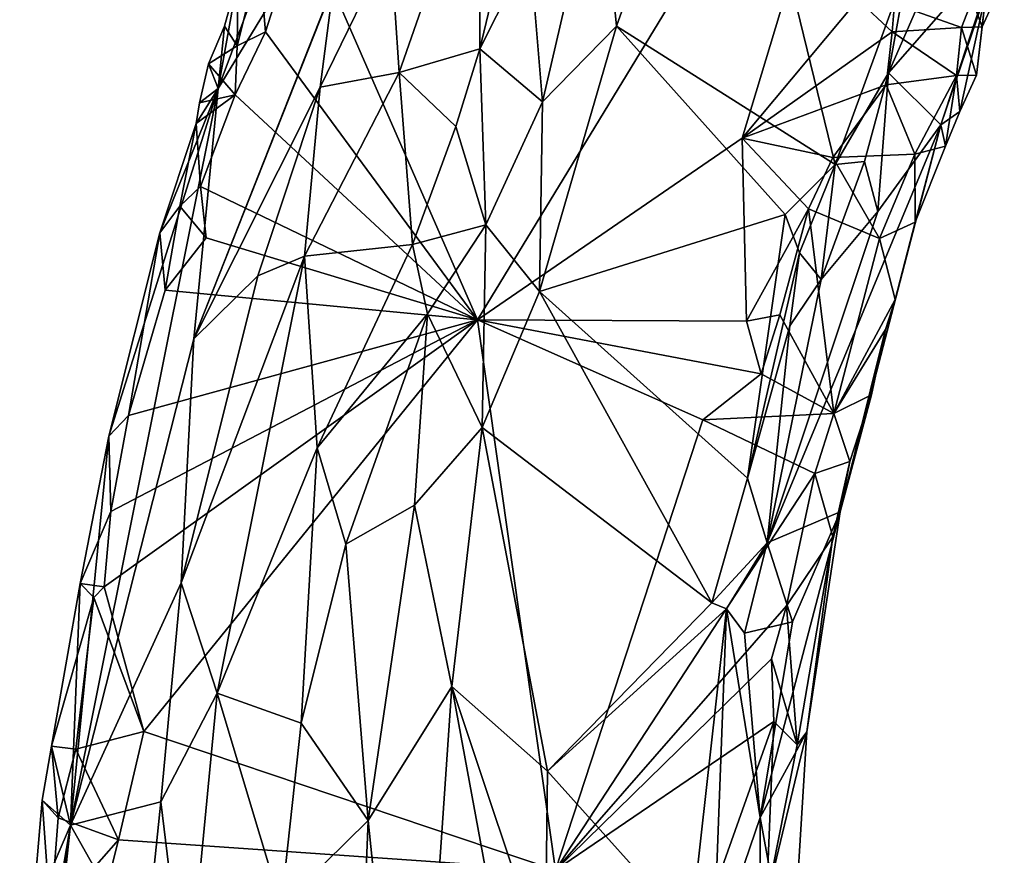
# Model space of a CAD drawing. Units: metres. Extents: x 26.06 to 28.62, y -3.52 to 5.98.
# Drawn here: x 26.74 to 27.09, y -1.39 to -1.09 of the extents above; entities that cross this region are included whole.
import ezdxf

# ---------------------------------------------------------------- set-up
doc = ezdxf.new("R2010")
doc.units = ezdxf.units.M

msp = doc.modelspace()

# ---------------------------------------------------------------- linework, layer by layer
at = {"layer": '1'}
for points in [[(26.90093, -1.19819, -0.14721), (26.8374, -1.05292, -0.14698), (27.05121, -0.95105, -0.1554)], [(27.05121, -0.95105, -0.1554), (26.99648, -1.13253, -0.15028), (26.90093, -1.19819, -0.14721)], [(26.99648, -1.13253, -0.15028), (27.05121, -0.95105, -0.1554), (27.03827, -1.08251, -0.15192)], [(26.94512, -1.03005, 0.18333), (26.95114, -1.09209, 0.17816), (26.99074, -0.98074, 0.17005)], [(26.95114, -1.09209, 0.17816), (27.0301, -1.14202, 0.11852), (26.99074, -0.98074, 0.17005)], [(26.99074, -0.98074, 0.17005), (27.0301, -1.14202, 0.11852), (27.05641, -1.06958, 0.1149)], [(26.81445, -1.07419, -0.12459), (26.80724, -1.11456, -0.07582), (26.85574, -0.98473, -0.08839)], [(26.80724, -1.11456, -0.07582), (26.88351, -0.98927, 0.09105), (26.85574, -0.98473, -0.08839)], [(26.80724, -1.11456, -0.07582), (26.79842, -1.20508, 0.04378), (26.88351, -0.98927, 0.09105)], [(26.79842, -1.20508, 0.04378), (26.84878, -1.07783, 0.10094), (26.88351, -0.98927, 0.09105)], [(26.90176, -1.02526, 0.16285), (26.90169, -1.10033, 0.18765), (26.92121, -1.01902, 0.17603)], [(26.92121, -1.01902, 0.17603), (26.90169, -1.10033, 0.18765), (26.91979, -1.06443, 0.18534)], [(26.86948, -1.06204, 0.14264), (26.87256, -1.10888, 0.17072), (26.90176, -1.02526, 0.16285)], [(26.90176, -1.02526, 0.16285), (26.87256, -1.10888, 0.17072), (26.90169, -1.10033, 0.18765)], [(26.94512, -1.03005, 0.18333), (26.91979, -1.06443, 0.18534), (26.92438, -1.11947, 0.18885)], [(26.94512, -1.03005, 0.18333), (26.92438, -1.11947, 0.18885), (26.95114, -1.09209, 0.17816)], [(26.82436, -1.09415, -0.14564), (26.82206, -1.06755, -0.14092), (26.8374, -1.05292, -0.14698)], [(26.82436, -1.09415, -0.14564), (26.8374, -1.05292, -0.14698), (26.90093, -1.19819, -0.14721)], [(27.07338, -1.05383, 0.08922), (27.04938, -1.10896, 0.10155), (27.08964, -1.0629, -0.07505)], [(27.05641, -1.06958, 0.1149), (27.04938, -1.10896, 0.10155), (27.07338, -1.05383, 0.08922)], [(26.84878, -1.07783, 0.10094), (26.84412, -1.11416, 0.1308), (26.86948, -1.06204, 0.14264)], [(26.84412, -1.11416, 0.1308), (26.87256, -1.10888, 0.17072), (26.86948, -1.06204, 0.14264)], [(27.04938, -1.10896, 0.10155), (27.06825, -1.12772, -0.10338), (27.08964, -1.0629, -0.07505)], [(27.08964, -1.0629, -0.07505), (27.06825, -1.12772, -0.10338), (27.08463, -1.07959, -0.12286)], [(26.91979, -1.06443, 0.18534), (26.90169, -1.10033, 0.18765), (26.92438, -1.11947, 0.18885)], [(26.8141, -1.09925, -0.14043), (26.81445, -1.07419, -0.12459), (26.82206, -1.06755, -0.14092)], [(26.8141, -1.09925, -0.14043), (26.82206, -1.06755, -0.14092), (26.82436, -1.09415, -0.14564)], [(27.05641, -1.06958, 0.1149), (27.0301, -1.14202, 0.11852), (27.04938, -1.10896, 0.10155)], [(26.80946, -1.09211, -0.12159), (26.80724, -1.11456, -0.07582), (26.81445, -1.07419, -0.12459)], [(26.80946, -1.09211, -0.12159), (26.81445, -1.07419, -0.12459), (26.8141, -1.09925, -0.14043)], [(27.08315, -1.09232, -0.14176), (27.07956, -1.08265, -0.15205), (27.09117, -1.07494, -0.13594)], [(27.08463, -1.07959, -0.12286), (27.08315, -1.09232, -0.14176), (27.09117, -1.07494, -0.13594)], [(26.79842, -1.20508, 0.04378), (26.84412, -1.11416, 0.1308), (26.84878, -1.07783, 0.10094)], [(27.06825, -1.12772, -0.10338), (27.07512, -1.12296, -0.14121), (27.08463, -1.07959, -0.12286)], [(27.08463, -1.07959, -0.12286), (27.07512, -1.12296, -0.14121), (27.08118, -1.10975, -0.14221)], [(27.08118, -1.10975, -0.14221), (27.08315, -1.09232, -0.14176), (27.08463, -1.07959, -0.12286)], [(27.05061, -1.0941, -0.15775), (26.99648, -1.13253, -0.15028), (27.03827, -1.08251, -0.15192)], [(27.0515, -1.08401, -0.15774), (27.05061, -1.0941, -0.15775), (27.03827, -1.08251, -0.15192)], [(27.05061, -1.0941, -0.15775), (27.0515, -1.08401, -0.15774), (27.07572, -1.09256, -0.151)], [(27.07572, -1.09256, -0.151), (27.0515, -1.08401, -0.15774), (27.07956, -1.08265, -0.15205)], [(27.07572, -1.09256, -0.151), (27.07956, -1.08265, -0.15205), (27.08315, -1.09232, -0.14176)], [(26.80379, -1.10575, -0.12776), (26.80946, -1.09211, -0.12159), (26.8141, -1.09925, -0.14043)], [(26.80946, -1.09211, -0.12159), (26.80379, -1.10575, -0.12776), (26.80724, -1.11456, -0.07582)], [(26.8141, -1.09925, -0.14043), (26.82436, -1.09415, -0.14564), (26.81331, -1.11689, -0.14316)], [(26.81331, -1.11689, -0.14316), (26.82436, -1.09415, -0.14564), (26.90093, -1.19819, -0.14721)], [(26.95114, -1.09209, 0.17816), (26.92438, -1.11947, 0.18885), (26.92326, -1.18797, 0.18479)], [(26.95114, -1.09209, 0.17816), (26.92326, -1.18797, 0.18479), (27.01199, -1.16018, 0.13008)], [(26.95114, -1.09209, 0.17816), (27.01199, -1.16018, 0.13008), (27.0301, -1.14202, 0.11852)], [(27.05061, -1.0941, -0.15775), (27.04852, -1.11326, -0.15772), (26.99648, -1.13253, -0.15028)], [(27.04852, -1.11326, -0.15772), (27.05061, -1.0941, -0.15775), (27.07392, -1.1099, -0.15103)], [(27.07392, -1.1099, -0.15103), (27.05061, -1.0941, -0.15775), (27.07572, -1.09256, -0.151)], [(27.07392, -1.1099, -0.15103), (27.07572, -1.09256, -0.151), (27.08118, -1.10975, -0.14221)], [(27.08118, -1.10975, -0.14221), (27.07572, -1.09256, -0.151), (27.08315, -1.09232, -0.14176)], [(26.81331, -1.11689, -0.14316), (26.80379, -1.10575, -0.12776), (26.8141, -1.09925, -0.14043)], [(26.89303, -1.12836, 0.18978), (26.90169, -1.10033, 0.18765), (26.87256, -1.10888, 0.17072)], [(26.90169, -1.10033, 0.18765), (26.89303, -1.12836, 0.18978), (26.90388, -1.16386, 0.19373)], [(26.90169, -1.10033, 0.18765), (26.90388, -1.16386, 0.19373), (26.92438, -1.11947, 0.18885)], [(26.80049, -1.11977, -0.12485), (26.80724, -1.11456, -0.07582), (26.80379, -1.10575, -0.12776)], [(26.81331, -1.11689, -0.14316), (26.80049, -1.11977, -0.12485), (26.80379, -1.10575, -0.12776)], [(26.84412, -1.11416, 0.1308), (26.83836, -1.17523, 0.15792), (26.87256, -1.10888, 0.17072)], [(26.87256, -1.10888, 0.17072), (26.83836, -1.17523, 0.15792), (26.87736, -1.17102, 0.19201)], [(26.87256, -1.10888, 0.17072), (26.87736, -1.17102, 0.19201), (26.89303, -1.12836, 0.18978)], [(27.0301, -1.14202, 0.11852), (27.04062, -1.14093, 0.09782), (27.04938, -1.10896, 0.10155)], [(27.04062, -1.14093, 0.09782), (27.04551, -1.15907, 0.02572), (27.04938, -1.10896, 0.10155)], [(27.04551, -1.15907, 0.02572), (27.06825, -1.12772, -0.10338), (27.04938, -1.10896, 0.10155)], [(27.05889, -1.13832, -0.14944), (27.04852, -1.11326, -0.15772), (27.07392, -1.1099, -0.15103)], [(27.05889, -1.13832, -0.14944), (27.07392, -1.1099, -0.15103), (27.06989, -1.1354, -0.1407)], [(27.06989, -1.1354, -0.1407), (27.07392, -1.1099, -0.15103), (27.07512, -1.12296, -0.14121)], [(27.07512, -1.12296, -0.14121), (27.07392, -1.1099, -0.15103), (27.08118, -1.10975, -0.14221)], [(26.76775, -1.24024, -0.11582), (26.75384, -1.38067, -0.01831), (26.80724, -1.11456, -0.07582)], [(26.80724, -1.11456, -0.07582), (26.75384, -1.38067, -0.01831), (26.79842, -1.20508, 0.04378)], [(26.78616, -1.16673, -0.12135), (26.76775, -1.24024, -0.11582), (26.80724, -1.11456, -0.07582)], [(26.78616, -1.16673, -0.12135), (26.80724, -1.11456, -0.07582), (26.7993, -1.12731, -0.13181)], [(26.79842, -1.20508, 0.04378), (26.82152, -1.18233, 0.12561), (26.84412, -1.11416, 0.1308)], [(26.7993, -1.12731, -0.13181), (26.80724, -1.11456, -0.07582), (26.80049, -1.11977, -0.12485)], [(26.82152, -1.18233, 0.12561), (26.83836, -1.17523, 0.15792), (26.84412, -1.11416, 0.1308)], [(27.04852, -1.11326, -0.15772), (27.02927, -1.13952, -0.15559), (26.99648, -1.13253, -0.15028)], [(27.02927, -1.13952, -0.15559), (27.04852, -1.11326, -0.15772), (27.05889, -1.13832, -0.14944)], [(26.7993, -1.12731, -0.13181), (26.80049, -1.11977, -0.12485), (26.81331, -1.11689, -0.14316)], [(26.7993, -1.12731, -0.13181), (26.81331, -1.11689, -0.14316), (26.80086, -1.15004, -0.14072)], [(26.80086, -1.15004, -0.14072), (26.81331, -1.11689, -0.14316), (26.90093, -1.19819, -0.14721)], [(26.92438, -1.11947, 0.18885), (26.90388, -1.16386, 0.19373), (26.92326, -1.18797, 0.18479)], [(27.06825, -1.12772, -0.10338), (27.06989, -1.1354, -0.1407), (27.07512, -1.12296, -0.14121)], [(26.7934, -1.15716, -0.13432), (26.78616, -1.16673, -0.12135), (26.7993, -1.12731, -0.13181)], [(26.80086, -1.15004, -0.14072), (26.7934, -1.15716, -0.13432), (26.7993, -1.12731, -0.13181)], [(26.89303, -1.12836, 0.18978), (26.87736, -1.17102, 0.19201), (26.90388, -1.16386, 0.19373)], [(27.00547, -1.27869, 0.10859), (27.03192, -1.26754, -0.10781), (27.06825, -1.12772, -0.10338)], [(27.00547, -1.27869, 0.10859), (27.06825, -1.12772, -0.10338), (27.04551, -1.15907, 0.02572)], [(27.06825, -1.12772, -0.10338), (27.03192, -1.26754, -0.10781), (27.05169, -1.19079, -0.13851)], [(27.05169, -1.19079, -0.13851), (27.05902, -1.16284, -0.13948), (27.06825, -1.12772, -0.10338)], [(27.06825, -1.12772, -0.10338), (27.05902, -1.16284, -0.13948), (27.06989, -1.1354, -0.1407)], [(26.90093, -1.19819, -0.14721), (26.99648, -1.13253, -0.15028), (26.99803, -1.19862, -0.14789)], [(27.02927, -1.13952, -0.15559), (27.02039, -1.15811, -0.1546), (26.99648, -1.13253, -0.15028)], [(26.99648, -1.13253, -0.15028), (27.02039, -1.15811, -0.1546), (26.99803, -1.19862, -0.14789)], [(27.05902, -1.16284, -0.13948), (27.05889, -1.13832, -0.14944), (27.06989, -1.1354, -0.1407)], [(27.02039, -1.15811, -0.1546), (27.02927, -1.13952, -0.15559), (27.0461, -1.16878, -0.14804)], [(27.0301, -1.14202, 0.11852), (27.02505, -1.18361, 0.10497), (27.04062, -1.14093, 0.09782)], [(27.04062, -1.14093, 0.09782), (27.02505, -1.18361, 0.10497), (27.04551, -1.15907, 0.02572)], [(27.0461, -1.16878, -0.14804), (27.02927, -1.13952, -0.15559), (27.05889, -1.13832, -0.14944)], [(27.0461, -1.16878, -0.14804), (27.05889, -1.13832, -0.14944), (27.05902, -1.16284, -0.13948)], [(27.01199, -1.16018, 0.13008), (27.01719, -1.17392, 0.12562), (27.0301, -1.14202, 0.11852)], [(27.01719, -1.17392, 0.12562), (27.02505, -1.18361, 0.10497), (27.0301, -1.14202, 0.11852)], [(26.7934, -1.15716, -0.13432), (26.80086, -1.15004, -0.14072), (26.80291, -1.16851, -0.14269)], [(26.80291, -1.16851, -0.14269), (26.80086, -1.15004, -0.14072), (26.90093, -1.19819, -0.14721)], [(26.78616, -1.16673, -0.12135), (26.7934, -1.15716, -0.13432), (26.7881, -1.18745, -0.13921)], [(26.7881, -1.18745, -0.13921), (26.7934, -1.15716, -0.13432), (26.80291, -1.16851, -0.14269)], [(27.02039, -1.15811, -0.1546), (27.0101, -1.19632, -0.15378), (26.99803, -1.19862, -0.14789)], [(27.02505, -1.18361, 0.10497), (27.00547, -1.27869, 0.10859), (27.04551, -1.15907, 0.02572)], [(27.0101, -1.19632, -0.15378), (27.02039, -1.15811, -0.1546), (27.02965, -1.23195, -0.1467)], [(27.02965, -1.23195, -0.1467), (27.02039, -1.15811, -0.1546), (27.0461, -1.16878, -0.14804)], [(27.01199, -1.16018, 0.13008), (26.92326, -1.18797, 0.18479), (26.9984, -1.2554, 0.12856)], [(26.9984, -1.2554, 0.12856), (27.01719, -1.17392, 0.12562), (27.01199, -1.16018, 0.13008)], [(27.05169, -1.19079, -0.13851), (27.0461, -1.16878, -0.14804), (27.05902, -1.16284, -0.13948)], [(26.87736, -1.17102, 0.19201), (26.88284, -1.19595, 0.19728), (26.90388, -1.16386, 0.19373)], [(26.90388, -1.16386, 0.19373), (26.88284, -1.19595, 0.19728), (26.90262, -1.23706, 0.19387)], [(26.90388, -1.16386, 0.19373), (26.90262, -1.23706, 0.19387), (26.92326, -1.18797, 0.18479)], [(26.77483, -1.23273, -0.13532), (26.76775, -1.24024, -0.11582), (26.78616, -1.16673, -0.12135)], [(26.77483, -1.23273, -0.13532), (26.78616, -1.16673, -0.12135), (26.7881, -1.18745, -0.13921)], [(26.7881, -1.18745, -0.13921), (26.80291, -1.16851, -0.14269), (26.90093, -1.19819, -0.14721)], [(27.02965, -1.23195, -0.1467), (27.0461, -1.16878, -0.14804), (27.05169, -1.19079, -0.13851)], [(26.87736, -1.17102, 0.19201), (26.83836, -1.17523, 0.15792), (26.84297, -1.24437, 0.18716)], [(26.87736, -1.17102, 0.19201), (26.84297, -1.24437, 0.18716), (26.88284, -1.19595, 0.19728)], [(26.82152, -1.18233, 0.12561), (26.79387, -1.29313, 0.12782), (26.83836, -1.17523, 0.15792)], [(26.79387, -1.29313, 0.12782), (26.80691, -1.333, 0.17113), (26.83836, -1.17523, 0.15792)], [(26.83836, -1.17523, 0.15792), (26.80691, -1.333, 0.17113), (26.84297, -1.24437, 0.18716)], [(27.01719, -1.17392, 0.12562), (26.9984, -1.2554, 0.12856), (27.01373, -1.20031, 0.12363)], [(27.01719, -1.17392, 0.12562), (27.01373, -1.20031, 0.12363), (27.02505, -1.18361, 0.10497)], [(26.79842, -1.20508, 0.04378), (26.79387, -1.29313, 0.12782), (26.82152, -1.18233, 0.12561)], [(27.01373, -1.20031, 0.12363), (27.00547, -1.27869, 0.10859), (27.02505, -1.18361, 0.10497)], [(26.77483, -1.23273, -0.13532), (26.7881, -1.18745, -0.13921), (26.90093, -1.19819, -0.14721)], [(26.92326, -1.18797, 0.18479), (26.90262, -1.23706, 0.19387), (26.98548, -1.30036, 0.13355)], [(26.92326, -1.18797, 0.18479), (26.98548, -1.30036, 0.13355), (26.9984, -1.2554, 0.12856)], [(27.04827, -1.20162, -0.13838), (27.02965, -1.23195, -0.1467), (27.05169, -1.19079, -0.13851)], [(27.05169, -1.19079, -0.13851), (27.03192, -1.26754, -0.10781), (27.04827, -1.20162, -0.13838)], [(26.76847, -1.26737, -0.13536), (26.90093, -1.19819, -0.14721), (26.76605, -1.29457, -0.13557)], [(26.78036, -1.34688, -0.13888), (26.76605, -1.29457, -0.13557), (26.90093, -1.19819, -0.14721)], [(26.76847, -1.26737, -0.13536), (26.77483, -1.23273, -0.13532), (26.90093, -1.19819, -0.14721)], [(26.78036, -1.34688, -0.13888), (26.90093, -1.19819, -0.14721), (26.92901, -1.39694, -0.14398)], [(26.84297, -1.24437, 0.18716), (26.8533, -1.2792, 0.20153), (26.88284, -1.19595, 0.19728)], [(26.88284, -1.19595, 0.19728), (26.8533, -1.2792, 0.20153), (26.87816, -1.26516, 0.20231)], [(26.88284, -1.19595, 0.19728), (26.87816, -1.26516, 0.20231), (26.90262, -1.23706, 0.19387)], [(27.0033, -1.21772, -0.15316), (26.90093, -1.19819, -0.14721), (26.99803, -1.19862, -0.14789)], [(26.90093, -1.19819, -0.14721), (27.0033, -1.21772, -0.15316), (26.98226, -1.23425, -0.14779)], [(26.92901, -1.39694, -0.14398), (26.90093, -1.19819, -0.14721), (26.98226, -1.23425, -0.14779)], [(27.0101, -1.19632, -0.15378), (27.0033, -1.21772, -0.15316), (26.99803, -1.19862, -0.14789)], [(27.0033, -1.21772, -0.15316), (27.0101, -1.19632, -0.15378), (27.02965, -1.23195, -0.1467)], [(27.01373, -1.20031, 0.12363), (26.9984, -1.2554, 0.12856), (27.00547, -1.27869, 0.10859)], [(27.04314, -1.22523, -0.13832), (27.02965, -1.23195, -0.1467), (27.04827, -1.20162, -0.13838)], [(27.03192, -1.26754, -0.10781), (27.04314, -1.22523, -0.13832), (27.04827, -1.20162, -0.13838)], [(26.79842, -1.20508, 0.04378), (26.75384, -1.38067, -0.01831), (26.79387, -1.29313, 0.12782)], [(26.98226, -1.23425, -0.14779), (27.0033, -1.21772, -0.15316), (27.02965, -1.23195, -0.1467)], [(27.0354, -1.24932, -0.13755), (27.02965, -1.23195, -0.1467), (27.04314, -1.22523, -0.13832)], [(27.0354, -1.24932, -0.13755), (27.04314, -1.22523, -0.13832), (27.03192, -1.26754, -0.10781)], [(26.76847, -1.26737, -0.13536), (26.76775, -1.24024, -0.11582), (26.77483, -1.23273, -0.13532)], [(27.0227, -1.2537, -0.14608), (26.98226, -1.23425, -0.14779), (27.02965, -1.23195, -0.1467)], [(27.0227, -1.2537, -0.14608), (27.02965, -1.23195, -0.1467), (27.0354, -1.24932, -0.13755)], [(26.87816, -1.26516, 0.20231), (26.89157, -1.33067, 0.20016), (26.90262, -1.23706, 0.19387)], [(26.89157, -1.33067, 0.20016), (26.92619, -1.36115, 0.16892), (26.90262, -1.23706, 0.19387)], [(26.90262, -1.23706, 0.19387), (26.92619, -1.36115, 0.16892), (26.98548, -1.30036, 0.13355)], [(26.92901, -1.39694, -0.14398), (26.98226, -1.23425, -0.14779), (27.0227, -1.2537, -0.14608)], [(26.75738, -1.29343, -0.11614), (26.75384, -1.38067, -0.01831), (26.76775, -1.24024, -0.11582)], [(26.76847, -1.26737, -0.13536), (26.75738, -1.29343, -0.11614), (26.76775, -1.24024, -0.11582)], [(26.84297, -1.24437, 0.18716), (26.80691, -1.333, 0.17113), (26.83718, -1.34389, 0.20298)], [(26.84297, -1.24437, 0.18716), (26.83718, -1.34389, 0.20298), (26.8533, -1.2792, 0.20153)], [(27.02918, -1.27652, -0.13718), (27.0227, -1.2537, -0.14608), (27.0354, -1.24932, -0.13755)], [(27.02918, -1.27652, -0.13718), (27.0354, -1.24932, -0.13755), (27.03192, -1.26754, -0.10781)], [(27.0227, -1.2537, -0.14608), (27.01251, -1.30144, -0.14531), (26.92901, -1.39694, -0.14398)], [(27.01251, -1.30144, -0.14531), (27.0227, -1.2537, -0.14608), (27.02918, -1.27652, -0.13718)], [(26.9984, -1.2554, 0.12856), (26.98548, -1.30036, 0.13355), (27.00547, -1.27869, 0.10859)], [(26.8533, -1.2792, 0.20153), (26.86146, -1.37903, 0.21324), (26.87816, -1.26516, 0.20231)], [(26.87816, -1.26516, 0.20231), (26.86146, -1.37903, 0.21324), (26.89157, -1.33067, 0.20016)], [(26.76605, -1.29457, -0.13557), (26.75738, -1.29343, -0.11614), (26.76847, -1.26737, -0.13536)], [(27.00304, -1.37789, 0.04157), (27.01986, -1.34703, -0.12914), (27.03192, -1.26754, -0.10781)], [(27.01469, -1.30726, 0.00277), (27.00304, -1.37789, 0.04157), (27.03192, -1.26754, -0.10781)], [(27.00547, -1.27869, 0.10859), (27.01469, -1.30726, 0.00277), (27.03192, -1.26754, -0.10781)], [(27.01986, -1.34703, -0.12914), (27.02918, -1.27652, -0.13718), (27.03192, -1.26754, -0.10781)], [(27.01636, -1.35165, -0.13915), (27.01251, -1.30144, -0.14531), (27.02918, -1.27652, -0.13718)], [(27.01636, -1.35165, -0.13915), (27.02918, -1.27652, -0.13718), (27.01986, -1.34703, -0.12914)], [(26.8533, -1.2792, 0.20153), (26.83718, -1.34389, 0.20298), (26.86146, -1.37903, 0.21324)], [(26.98548, -1.30036, 0.13355), (26.9908, -1.30257, 0.12882), (27.00547, -1.27869, 0.10859)], [(26.9908, -1.30257, 0.12882), (26.9973, -1.31137, 0.11086), (27.00547, -1.27869, 0.10859)], [(26.9973, -1.31137, 0.11086), (27.01469, -1.30726, 0.00277), (27.00547, -1.27869, 0.10859)], [(26.74702, -1.35215, -0.11586), (26.75384, -1.38067, -0.01831), (26.75738, -1.29343, -0.11614)], [(26.76234, -1.29844, -0.13303), (26.74702, -1.35215, -0.11586), (26.75738, -1.29343, -0.11614)], [(26.79387, -1.29313, 0.12782), (26.75384, -1.38067, -0.01831), (26.78653, -1.37229, 0.14766)], [(26.76234, -1.29844, -0.13303), (26.75738, -1.29343, -0.11614), (26.76605, -1.29457, -0.13557)], [(26.79387, -1.29313, 0.12782), (26.78653, -1.37229, 0.14766), (26.80691, -1.333, 0.17113)], [(26.76234, -1.29844, -0.13303), (26.76605, -1.29457, -0.13557), (26.78036, -1.34688, -0.13888)], [(26.75587, -1.35329, -0.13218), (26.74702, -1.35215, -0.11586), (26.76234, -1.29844, -0.13303)], [(26.75587, -1.35329, -0.13218), (26.76234, -1.29844, -0.13303), (26.78036, -1.34688, -0.13888)], [(26.98548, -1.30036, 0.13355), (26.92619, -1.36115, 0.16892), (26.9908, -1.30257, 0.12882)], [(27.00702, -1.32059, -0.14633), (26.92901, -1.39694, -0.14398), (27.01251, -1.30144, -0.14531)], [(27.00702, -1.32059, -0.14633), (27.01251, -1.30144, -0.14531), (27.01636, -1.35165, -0.13915)], [(26.9908, -1.30257, 0.12882), (26.92619, -1.36115, 0.16892), (26.97782, -1.4188, 0.13742)], [(26.97782, -1.4188, 0.13742), (26.98609, -1.42738, 0.12326), (26.9908, -1.30257, 0.12882)], [(26.9908, -1.30257, 0.12882), (26.98609, -1.42738, 0.12326), (27.00304, -1.37789, 0.04157)], [(26.9973, -1.31137, 0.11086), (26.9908, -1.30257, 0.12882), (27.00304, -1.37789, 0.04157)], [(26.9973, -1.31137, 0.11086), (27.00304, -1.37789, 0.04157), (27.01469, -1.30726, 0.00277)], [(27.00788, -1.34323, -0.14526), (26.92901, -1.39694, -0.14398), (27.00702, -1.32059, -0.14633)], [(27.00788, -1.34323, -0.14526), (27.00702, -1.32059, -0.14633), (27.01636, -1.35165, -0.13915)], [(26.78653, -1.37229, 0.14766), (26.79574, -1.44832, 0.17902), (26.80691, -1.333, 0.17113)], [(26.80691, -1.333, 0.17113), (26.79574, -1.44832, 0.17902), (26.82993, -1.40994, 0.20716)], [(26.83718, -1.34389, 0.20298), (26.80691, -1.333, 0.17113), (26.82993, -1.40994, 0.20716)], [(26.86146, -1.37903, 0.21324), (26.87753, -1.53643, 0.21083), (26.89157, -1.33067, 0.20016)], [(26.89157, -1.33067, 0.20016), (26.87753, -1.53643, 0.21083), (26.92656, -1.52002, 0.16546)], [(26.89157, -1.33067, 0.20016), (26.92656, -1.52002, 0.16546), (26.92538, -1.4316, 0.16767)], [(26.92619, -1.36115, 0.16892), (26.89157, -1.33067, 0.20016), (26.92538, -1.4316, 0.16767)], [(26.83718, -1.34389, 0.20298), (26.82993, -1.40994, 0.20716), (26.86146, -1.37903, 0.21324)], [(26.9674, -1.45764, -0.14274), (26.92901, -1.39694, -0.14398), (27.00788, -1.34323, -0.14526)], [(26.9674, -1.45764, -0.14274), (27.00788, -1.34323, -0.14526), (27.00526, -1.40766, -0.14384)], [(27.00526, -1.40766, -0.14384), (27.00788, -1.34323, -0.14526), (27.01636, -1.35165, -0.13915)], [(26.75587, -1.35329, -0.13218), (26.78036, -1.34688, -0.13888), (26.7712, -1.38597, -0.13792)], [(26.7712, -1.38597, -0.13792), (26.78036, -1.34688, -0.13888), (26.92901, -1.39694, -0.14398)], [(27.00304, -1.37789, 0.04157), (27.01421, -1.43897, -0.12457), (27.01986, -1.34703, -0.12914)], [(27.00526, -1.40766, -0.14384), (27.01636, -1.35165, -0.13915), (27.01986, -1.34703, -0.12914)], [(27.01421, -1.43897, -0.12457), (27.00526, -1.40766, -0.14384), (27.01986, -1.34703, -0.12914)], [(26.74361, -1.3717, -0.11179), (26.74702, -1.35215, -0.11586), (26.74948, -1.37804, -0.12717)], [(26.74702, -1.35215, -0.11586), (26.74361, -1.3717, -0.11179), (26.75384, -1.38067, -0.01831)], [(26.74948, -1.37804, -0.12717), (26.74702, -1.35215, -0.11586), (26.75587, -1.35329, -0.13218)], [(26.74948, -1.37804, -0.12717), (26.75587, -1.35329, -0.13218), (26.7712, -1.38597, -0.13792)], [(26.92619, -1.36115, 0.16892), (26.92538, -1.4316, 0.16767), (26.97782, -1.4188, 0.13742)], [(26.74018, -1.41261, -0.11147), (26.74361, -1.3717, -0.11179), (26.74669, -1.41389, -0.12691)], [(26.74361, -1.3717, -0.11179), (26.74018, -1.41261, -0.11147), (26.75384, -1.38067, -0.01831)], [(26.74669, -1.41389, -0.12691), (26.74361, -1.3717, -0.11179), (26.74948, -1.37804, -0.12717)], [(26.75384, -1.38067, -0.01831), (26.78075, -1.42836, 0.14656), (26.78653, -1.37229, 0.14766)], [(26.78653, -1.37229, 0.14766), (26.78075, -1.42836, 0.14656), (26.79574, -1.44832, 0.17902)], [(26.74669, -1.41389, -0.12691), (26.74948, -1.37804, -0.12717), (26.7712, -1.38597, -0.13792)], [(26.86146, -1.37903, 0.21324), (26.82993, -1.40994, 0.20716), (26.85728, -1.47947, 0.2183)], [(26.86146, -1.37903, 0.21324), (26.85728, -1.47947, 0.2183), (26.87753, -1.53643, 0.21083)], [(26.98609, -1.42738, 0.12326), (27.00339, -1.52055, -0.01762), (27.00304, -1.37789, 0.04157)], [(27.00304, -1.37789, 0.04157), (27.00339, -1.52055, -0.01762), (27.01421, -1.43897, -0.12457)], [(26.75384, -1.38067, -0.01831), (26.73602, -1.49676, -0.10882), (26.73554, -1.55144, -0.10833)], [(26.75384, -1.38067, -0.01831), (26.73554, -1.55144, -0.10833), (26.78075, -1.42836, 0.14656)], [(26.73695, -1.4798, -0.11607), (26.73602, -1.49676, -0.10882), (26.75384, -1.38067, -0.01831)], [(26.74018, -1.41261, -0.11147), (26.73695, -1.4798, -0.11607), (26.75384, -1.38067, -0.01831)], [(26.7589, -1.43494, -0.13534), (26.74669, -1.41389, -0.12691), (26.7712, -1.38597, -0.13792)], [(26.92901, -1.39694, -0.14398), (26.7589, -1.43494, -0.13534), (26.7712, -1.38597, -0.13792)]]:
    msp.add_3dface(points, dxfattribs=at)

doc.saveas('drawing.dxf')
